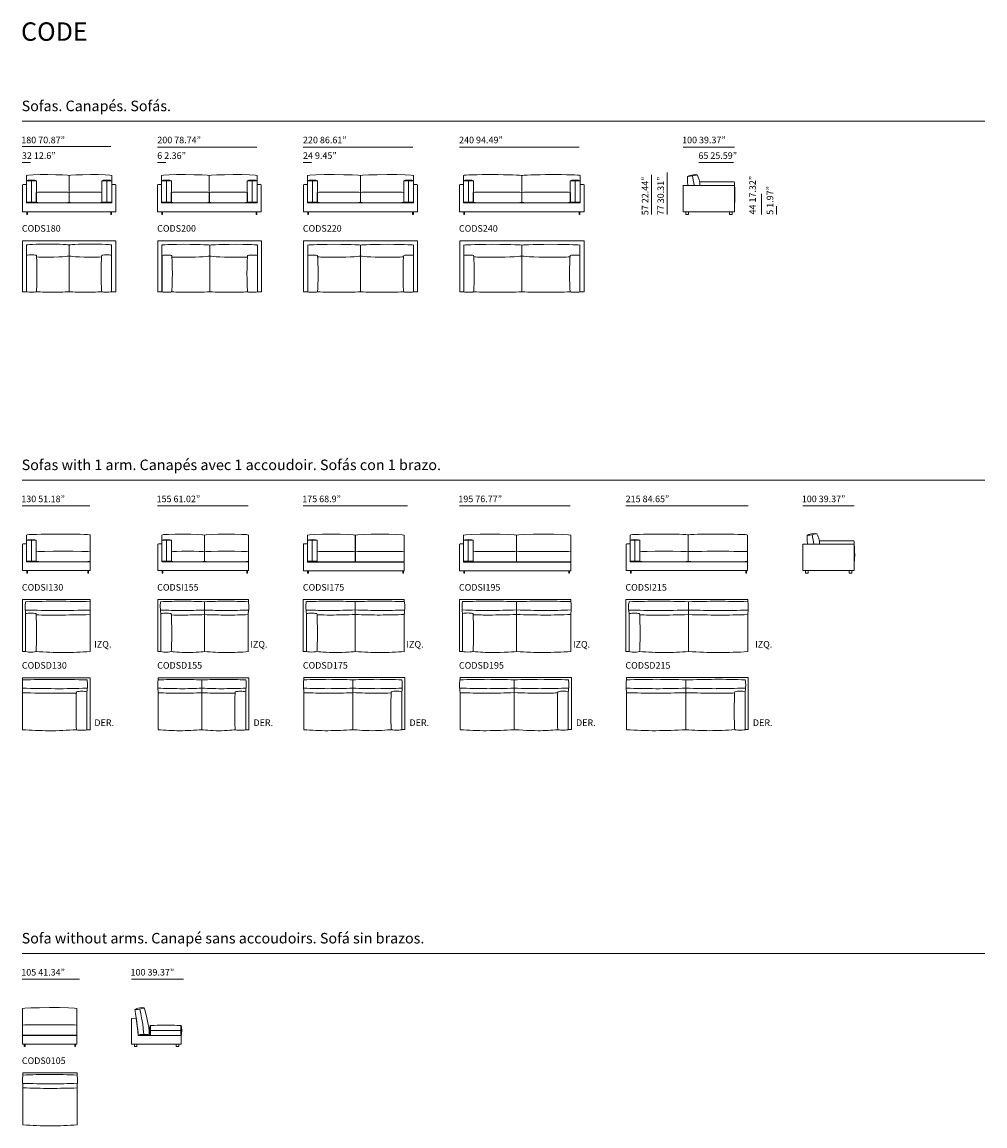
# Model space of a CAD drawing. Units: inches. Extents: x 646 to 43556, y 1090 to 22381.
# Drawn here: x 646 to 19212, y 1090 to 22381 of the extents above; entities that cross this region are included whole.
import ezdxf

# ---------------------------------------------------------------- set-up
doc = ezdxf.new("R2010")
doc.units = ezdxf.units.IN
doc.header["$MEASUREMENT"] = 0
doc.layers.get('0').update_dxf_attribs({"lineweight": 13})
doc.styles.add('PDF Arial', font='arial.ttf')

msp = doc.modelspace()

# ---------------------------------------------------------------- linework, layer by layer
at = {"lineweight": 13}
for p, q in [((650, 20468), (19212, 20468)), ((2360, 19980), (650, 19980)), ((5171, 19971), (3259, 19971)), ((8181, 19971), (6068, 19971)), ((11391, 19971), (9078, 19971)), ((14381, 19971), (13393, 19971)), ((809, 19670), (650, 19670)), ((3418, 19670), (3259, 19670)), ((6227, 19670), (6068, 19670)), ((14361, 19675), (13694, 19675)), ((733, 18985), (733, 19420)), ((1551, 19422), (1551, 19069)), ((2374, 18987), (2374, 19420)), ((3335, 18985), (3335, 19420)), ((4255, 19422), (4255, 19069)), ((5178, 18987), (5178, 19420)), ((6150, 18985), (6150, 19420)), ((7170, 19422), (7170, 19069)), ((8194, 18987), (8194, 19420)), ((9160, 18985), (9160, 19420)), ((10280, 19422), (10280, 19069)), ((11405, 18987), (11405, 19420)), ((12786, 19432), (12786, 18669)), ((13087, 19482), (13087, 18667)), ((13574, 19408), (13607, 19234)), ((653, 18721), (653, 19241)), ((733, 18901), (733, 19321)), ((733, 19241), (733, 18891)), ((828, 18911), (828, 19314)), ((924, 19321), (924, 18901)), ((2182, 19321), (2182, 18901)), ((2279, 18911), (2279, 19314)), ((2374, 18901), (2374, 19321)), ((2374, 18891), (2374, 19241)), ((2453, 19241), (2453, 18721)), ((3257, 18721), (3257, 19240)), ((3335, 18901), (3335, 19321)), ((3336, 19240), (3336, 18891)), ((3430, 18911), (3430, 19314)), ((3526, 19321), (3526, 18901)), ((4988, 19321), (4988, 18901)), ((5083, 18911), (5083, 19314)), ((5178, 18901), (5178, 19321)), ((5178, 18891), (5178, 19240)), ((5257, 19240), (5257, 18721)), ((6072, 18721), (6072, 19240)), ((6150, 18901), (6150, 19321)), ((6150, 19240), (6150, 18891)), ((6244, 18911), (6244, 19314)), ((6340, 19321), (6340, 18901)), ((8005, 19321), (8005, 18901)), ((8100, 18911), (8100, 19314)), ((8194, 18901), (8194, 19321)), ((8194, 18891), (8194, 19240)), ((8273, 19240), (8273, 18721)), ((9082, 18721), (9082, 19240)), ((9160, 18901), (9160, 19321)), ((9160, 19240), (9160, 18891)), ((9253, 18911), (9253, 19314)), ((9348, 19321), (9348, 18901)), ((11216, 19321), (11216, 18901)), ((11311, 18911), (11311, 19314)), ((11405, 18901), (11405, 19321)), ((11405, 18891), (11405, 19240)), ((11483, 19240), (11483, 18721)), ((13396, 19229), (14384, 19229)), ((13396, 18721), (13396, 19229)), ((13715, 19230), (13483, 19229)), ((13715, 19297), (14377, 19297)), ((14384, 19229), (14384, 18721)), ((921, 18901), (921, 19093)), ((1552, 19093), (1552, 18901)), ((1555, 19093), (1555, 18901)), ((2186, 18901), (2186, 19093)), ((3523, 18901), (3523, 19093)), ((4255, 19093), (4255, 18901)), ((4258, 19093), (4258, 18901)), ((4991, 18901), (4991, 19093)), ((6336, 18901), (6336, 19093)), ((7170, 19093), (7170, 18901)), ((7174, 19093), (7174, 18901)), ((8008, 18901), (8008, 19093)), ((9345, 18901), (9345, 19093)), ((10281, 19093), (10281, 18901)), ((10284, 19093), (10284, 18901)), ((11220, 18901), (11220, 19093)), ((14902, 19068), (14902, 18671)), ((733, 18891), (1553, 18891)), ((1553, 18891), (2374, 18891)), ((3336, 18891), (4257, 18891)), ((4257, 18891), (5178, 18891)), ((6150, 18891), (7172, 18891)), ((7172, 18891), (8194, 18891)), ((9160, 18891), (10282, 18891)), ((10282, 18891), (11405, 18891)), ((15194, 18830), (15194, 18671)), ((1553, 18721), (653, 18721)), ((733, 18721), (748, 18721)), ((752, 18719), (737, 18719)), ((737, 18719), (737, 18672)), ((737, 18672), (752, 18672)), ((752, 18672), (752, 18719)), ((2453, 18721), (1553, 18721)), ((2372, 18719), (2357, 18719)), ((2357, 18719), (2357, 18672)), ((2357, 18672), (2372, 18672)), ((2372, 18672), (2372, 18719)), ((4257, 18721), (3257, 18721)), ((3336, 18721), (3350, 18721)), ((3355, 18719), (3340, 18719)), ((3340, 18719), (3340, 18672)), ((3340, 18672), (3355, 18672)), ((3355, 18672), (3355, 18719)), ((5257, 18721), (4257, 18721)), ((5176, 18719), (5161, 18719)), ((5161, 18719), (5161, 18672)), ((5161, 18672), (5176, 18672)), ((5176, 18672), (5176, 18719)), ((7172, 18721), (6072, 18721)), ((6150, 18721), (6165, 18721)), ((6169, 18719), (6154, 18719)), ((6154, 18719), (6154, 18672)), ((6154, 18672), (6169, 18672)), ((6169, 18672), (6169, 18719)), ((8273, 18721), (7172, 18721)), ((8192, 18719), (8177, 18719)), ((8177, 18719), (8177, 18672)), ((8177, 18672), (8192, 18672)), ((8192, 18672), (8192, 18719)), ((10282, 18721), (9082, 18721)), ((9160, 18721), (9174, 18721)), ((9179, 18719), (9164, 18719)), ((9164, 18719), (9164, 18672)), ((9164, 18672), (9179, 18672)), ((9179, 18672), (9179, 18719)), ((11483, 18721), (10282, 18721)), ((11403, 18719), (11388, 18719)), ((11388, 18719), (11388, 18672)), ((11388, 18672), (11403, 18672)), ((11403, 18672), (11403, 18719)), ((14384, 18721), (13396, 18721)), ((13496, 18721), (13445, 18721)), ((13445, 18721), (13445, 18672)), ((13445, 18672), (13496, 18672)), ((13496, 18672), (13496, 18721)), ((14336, 18722), (14285, 18722)), ((14285, 18722), (14285, 18672)), ((14285, 18672), (14336, 18672)), ((14336, 18672), (14336, 18722)), ((2451, 18164), (653, 18164)), ((653, 18164), (653, 17180)), ((2451, 17180), (2451, 18164)), ((5263, 18161), (3265, 18161)), ((3265, 18161), (3265, 17177)), ((5263, 17177), (5263, 18161)), ((8273, 18161), (6074, 18161)), ((6074, 18161), (6074, 17177)), ((8273, 17177), (8273, 18161)), ((11483, 18161), (9084, 18161)), ((9084, 18161), (9084, 17177)), ((11483, 17177), (11483, 18161)), ((733, 17180), (733, 18084)), ((733, 18082), (733, 17870)), ((1552, 17870), (1552, 18082)), ((1552, 18082), (1552, 17870)), ((2371, 18084), (2371, 17180)), ((2371, 17870), (2371, 18082)), ((3344, 17177), (3344, 18081)), ((3344, 18079), (3344, 17867)), ((4264, 17867), (4264, 18079)), ((4264, 18079), (4264, 17867)), ((5183, 18081), (5183, 17177)), ((5183, 17867), (5183, 18079)), ((6154, 17177), (6154, 18081)), ((6154, 18079), (6154, 17867)), ((7173, 17867), (7173, 18079)), ((7173, 18079), (7173, 17867)), ((8193, 18081), (8193, 17177)), ((8193, 17867), (8193, 18079)), ((9164, 17177), (9164, 18081)), ((9164, 18079), (9164, 17867)), ((10284, 17867), (10284, 18079)), ((10284, 18079), (10284, 17867)), ((11404, 18081), (11404, 17177)), ((11404, 17867), (11404, 18079)), ((733, 17179), (733, 17883)), ((1552, 17179), (1552, 17871)), ((2371, 17179), (2371, 17883)), ((3345, 17176), (3345, 17880)), ((4264, 17177), (4264, 17868)), ((5183, 17176), (5183, 17880)), ((6154, 17176), (6154, 17880)), ((7173, 17177), (7173, 17868)), ((8193, 17176), (8193, 17880)), ((9164, 17176), (9164, 17880)), ((10284, 17177), (10284, 17868)), ((11404, 17176), (11404, 17880)), ((653, 17180), (733, 17180)), ((2371, 17180), (2451, 17180)), ((3265, 17177), (3344, 17177)), ((5183, 17177), (5263, 17177)), ((6074, 17177), (6154, 17177)), ((8193, 17177), (8273, 17177)), ((9084, 17177), (9164, 17177)), ((11404, 17177), (11483, 17177)), ((650, 13545), (19212, 13545)), ((650, 13052), (1955, 13052)), ((3259, 13052), (5005, 13052)), ((6068, 13052), (8075, 13052)), ((9078, 13052), (11215, 13052)), ((12290, 13052), (14648, 13052)), ((16689, 13052), (15700, 13052)), ((731, 12059), (731, 12486)), ((731, 11977), (731, 12389)), ((825, 11987), (825, 12382)), ((919, 12389), (919, 11977)), ((1958, 12488), (1958, 12142)), ((3340, 12059), (3340, 12486)), ((3340, 11977), (3340, 12389)), ((3433, 11987), (3433, 12382)), ((3528, 12389), (3528, 11977)), ((4162, 12164), (4162, 12488)), ((4162, 12488), (4162, 12164)), ((5010, 12059), (5010, 12486)), ((6148, 12058), (6148, 12485)), ((6148, 11976), (6148, 12388)), ((6241, 11986), (6241, 12381)), ((6336, 12388), (6336, 11976)), ((7071, 12487), (7071, 12163)), ((7077, 12485), (7077, 12163)), ((8017, 12058), (8017, 12485)), ((9158, 12058), (9158, 12485)), ((9158, 11976), (9158, 12388)), ((9251, 11986), (9251, 12381)), ((9346, 12388), (9346, 11976)), ((10178, 12487), (10178, 12141)), ((10181, 12487), (10181, 12141)), ((11227, 11966), (11228, 12485)), ((12370, 12059), (12370, 12486)), ((12370, 11977), (12370, 12389)), ((12463, 11987), (12463, 12382)), ((12558, 12389), (12558, 11977)), ((13492, 12488), (13492, 12142)), ((14636, 12061), (14636, 12486)), ((15881, 12488), (15915, 12314)), ((16022, 12376), (16685, 12376)), ((653, 11801), (653, 12310)), ((733, 12310), (733, 11967)), ((917, 11977), (917, 12164)), ((1958, 12164), (1958, 11977)), ((3262, 11801), (3262, 12310)), ((3340, 12310), (3340, 11967)), ((3526, 11977), (3526, 12164)), ((4162, 12164), (4162, 11977)), ((4162, 12164), (4162, 11977)), ((5010, 11977), (5010, 12164)), ((6070, 11799), (6070, 12309)), ((6148, 12309), (6148, 11966)), ((6334, 11976), (6334, 12163)), ((7071, 12163), (7071, 11976)), ((7077, 12163), (7077, 11976)), ((8017, 11976), (8017, 12163)), ((9080, 11799), (9080, 12309)), ((9158, 12309), (9158, 11966)), ((9344, 11976), (9344, 12163)), ((10178, 12163), (10178, 11976)), ((10181, 12163), (10181, 11976)), ((11227, 11976), (11227, 12163)), ((12292, 11801), (12292, 12310)), ((12371, 12310), (12371, 11967)), ((12556, 11977), (12556, 12164)), ((13491, 12164), (13491, 11977)), ((13493, 12164), (13493, 11977)), ((14636, 11967), (14636, 12310)), ((14636, 11977), (14636, 12164)), ((15703, 12308), (16692, 12308)), ((15703, 11800), (15703, 12308)), ((16022, 12310), (15790, 12309)), ((16692, 12308), (16692, 11800)), ((733, 11967), (1868, 11967)), ((1868, 11967), (1958, 11967)), ((1958, 11967), (1958, 11801)), ((3340, 11967), (4161, 11967)), ((4161, 11967), (4992, 11967)), ((4992, 11967), (5010, 11967)), ((5010, 11967), (5010, 11801)), ((6148, 11966), (7070, 11966)), ((7070, 11966), (8017, 11966)), ((8017, 11966), (8017, 11799)), ((9158, 11966), (10180, 11966)), ((10180, 11966), (11227, 11966)), ((11227, 11966), (11227, 11796)), ((12371, 11967), (13504, 11967)), ((13504, 11967), (14636, 11967)), ((14636, 11967), (14636, 11801)), ((1958, 11801), (653, 11801)), ((732, 11801), (747, 11801)), ((749, 11797), (736, 11797)), ((736, 11797), (736, 11752)), ((736, 11752), (749, 11752)), ((749, 11752), (749, 11797)), ((1930, 11797), (1917, 11797)), ((1917, 11797), (1917, 11752)), ((1917, 11752), (1930, 11752)), ((1930, 11752), (1930, 11797)), ((4462, 11801), (3262, 11801)), ((3340, 11801), (3355, 11801)), ((3358, 11797), (3345, 11797)), ((3345, 11797), (3345, 11752)), ((3345, 11752), (3358, 11752)), ((3358, 11752), (3358, 11797)), ((5010, 11801), (4462, 11801)), ((4990, 11797), (4977, 11797)), ((4977, 11797), (4977, 11752)), ((4977, 11752), (4990, 11752)), ((4990, 11752), (4990, 11797)), ((7270, 11799), (6070, 11799)), ((6148, 11799), (6163, 11799)), ((6166, 11796), (6153, 11796)), ((6153, 11796), (6153, 11751)), ((6153, 11751), (6166, 11751)), ((6166, 11751), (6166, 11796)), ((8017, 11799), (7270, 11799)), ((7999, 11796), (7986, 11796)), ((7986, 11796), (7986, 11751)), ((7986, 11751), (7999, 11751)), ((7999, 11751), (7999, 11796)), ((10280, 11799), (9080, 11799)), ((9158, 11799), (9173, 11799)), ((9176, 11796), (9163, 11796)), ((9163, 11796), (9163, 11751)), ((9163, 11751), (9176, 11751)), ((9176, 11751), (9176, 11796)), ((11227, 11796), (10280, 11799)), ((11200, 11796), (11186, 11796)), ((11186, 11796), (11186, 11751)), ((11186, 11751), (11200, 11751)), ((11200, 11751), (11200, 11796)), ((14636, 11801), (12292, 11801)), ((12371, 11801), (12386, 11801)), ((12388, 11797), (12375, 11797)), ((12375, 11797), (12375, 11752)), ((12375, 11752), (12388, 11752)), ((12388, 11752), (12388, 11797)), ((14612, 11797), (14599, 11797)), ((14599, 11797), (14599, 11752)), ((14599, 11752), (14612, 11752)), ((14612, 11752), (14612, 11797)), ((16692, 11800), (15703, 11800)), ((15803, 11800), (15753, 11800)), ((15753, 11800), (15753, 11752)), ((15753, 11752), (15803, 11752)), ((15803, 11752), (15803, 11800)), ((16644, 11801), (16593, 11801)), ((16593, 11801), (16593, 11752)), ((16593, 11752), (16644, 11752)), ((16644, 11752), (16644, 11801)), ((1958, 11242), (653, 11242)), ((653, 11242), (653, 10239)), ((1958, 11200), (1958, 11242)), ((1958, 10952), (1958, 11200)), ((3261, 10239), (3261, 11242)), ((3261, 11242), (5009, 11242)), ((4164, 10952), (4164, 11201)), ((4164, 11201), (4164, 10952)), ((5009, 11201), (5009, 11242)), ((6069, 10240), (6069, 11243)), ((6069, 11243), (8017, 11243)), ((7072, 11202), (7072, 10954)), ((7072, 10954), (7072, 11202)), ((8017, 11202), (8017, 11243)), ((11227, 11243), (9079, 11243)), ((9079, 11243), (9079, 10240)), ((10183, 11202), (10183, 10954)), ((10183, 10954), (10183, 11202)), ((11227, 11202), (11227, 11243)), ((14639, 11242), (12291, 11242)), ((12291, 11242), (12291, 10239)), ((13495, 10952), (13495, 11200)), ((13495, 11200), (13495, 10952)), ((14639, 11200), (14639, 11242)), ((714, 10580), (714, 10971)), ((714, 10239), (714, 10952)), ((1958, 10239), (1958, 10952)), ((3321, 10580), (3321, 10971)), ((3321, 10952), (3321, 10239)), ((4164, 10239), (4164, 10952)), ((5007, 10239), (5007, 10971)), ((6129, 10581), (6129, 10973)), ((6129, 10954), (6129, 10240)), ((7072, 10240), (7072, 10954)), ((8015, 10240), (8015, 10972)), ((9139, 10581), (9139, 10973)), ((9139, 10240), (9139, 10954)), ((10183, 10954), (10183, 10240)), ((11226, 10240), (11226, 10972)), ((12351, 10580), (12351, 10971)), ((12351, 10239), (12351, 10952)), ((13495, 10239), (13495, 10952)), ((14639, 10239), (14639, 10971)), ((714, 10239), (714, 10580)), ((3321, 10239), (3321, 10580)), ((6129, 10240), (6129, 10581)), ((9139, 10240), (9139, 10581)), ((12351, 10239), (12351, 10580)), ((653, 10239), (714, 10239)), ((3321, 10239), (3261, 10239)), ((6129, 10240), (6069, 10240)), ((9079, 10240), (9139, 10240)), ((12291, 10239), (12351, 10239)), ((653, 9692), (653, 9735)), ((653, 9735), (1958, 9735)), ((653, 9445), (653, 9692)), ((1958, 9735), (1958, 8731)), ((5018, 9735), (3269, 9735)), ((3269, 9693), (3269, 9735)), ((4115, 9693), (4115, 9445)), ((4115, 9445), (4115, 9693)), ((5018, 8731), (5018, 9735)), ((8028, 9736), (6080, 9736)), ((6080, 9694), (6080, 9736)), ((7025, 9446), (7025, 9694)), ((7025, 9694), (7025, 9446)), ((8028, 8733), (8028, 9736)), ((9091, 9694), (9091, 9736)), ((9091, 9736), (11239, 9736)), ((10135, 9694), (10135, 9446)), ((10135, 9446), (10135, 9694)), ((11239, 9736), (11239, 8733)), ((12302, 9693), (12302, 9736)), ((12302, 9736), (14650, 9736)), ((13446, 9446), (13446, 9693)), ((13446, 9693), (13446, 9445)), ((14650, 9736), (14650, 8733)), ((653, 8731), (653, 9445)), ((1898, 9073), (1898, 9464)), ((1898, 8731), (1898, 9445)), ((3272, 8731), (3272, 9463)), ((4115, 8731), (4115, 9445)), ((4958, 9073), (4958, 9464)), ((4958, 9445), (4958, 8731)), ((6081, 8733), (6081, 9464)), ((7025, 8733), (7025, 9446)), ((7968, 9074), (7968, 9465)), ((7968, 9446), (7968, 8733)), ((9091, 8733), (9091, 9464)), ((10135, 9446), (10135, 8733)), ((11178, 9074), (11178, 9465)), ((11178, 8733), (11178, 9446)), ((12302, 8733), (12302, 9464)), ((13446, 8733), (13446, 9446)), ((14590, 9074), (14590, 9465)), ((14590, 8733), (14590, 9446)), ((1898, 8731), (1898, 9073)), ((4958, 8731), (4958, 9073)), ((7968, 8733), (7968, 9074)), ((11178, 8733), (11178, 9074)), ((14590, 8733), (14590, 9074)), ((1958, 8731), (1898, 8731)), ((4958, 8731), (5018, 8731)), ((7968, 8733), (8028, 8733)), ((11239, 8733), (11178, 8733)), ((14650, 8733), (14590, 8733)), ((650, 4415), (19212, 4415)), ((1754, 3918), (650, 3918)), ((3761, 3918), (2757, 3918)), ((653, 3357), (653, 2669)), ((1703, 2836), (1703, 3354)), ((653, 3033), (653, 2845)), ((1703, 2845), (1703, 3033)), ((2759, 3164), (2846, 3165)), ((2759, 2669), (2759, 3164)), ((2846, 3165), (2881, 2917)), ((1703, 2836), (655, 2836)), ((1703, 2666), (1703, 2836)), ((2881, 2917), (2882, 2836)), ((3084, 2836), (2882, 2836)), ((2882, 2836), (3715, 2836)), ((3712, 2836), (3117, 2836)), ((3131, 2930), (3701, 2930)), ((3715, 2836), (3715, 2668)), ((653, 2669), (1703, 2666)), ((703, 2666), (689, 2666)), ((689, 2666), (689, 2621)), ((689, 2621), (703, 2621)), ((703, 2621), (703, 2666)), ((1675, 2666), (1662, 2666)), ((1662, 2666), (1662, 2621)), ((1662, 2621), (1675, 2621)), ((1675, 2621), (1675, 2666)), ((3715, 2668), (2759, 2669)), ((2859, 2668), (2811, 2668)), ((2811, 2668), (2811, 2621)), ((2811, 2621), (2859, 2621)), ((2859, 2621), (2859, 2668)), ((3669, 2668), (3620, 2668)), ((3620, 2668), (3620, 2621)), ((3620, 2621), (3669, 2621)), ((3669, 2621), (3669, 2668)), ((1707, 2113), (663, 2113)), ((663, 2113), (663, 2071)), ((1707, 2071), (1707, 2113)), ((663, 1841), (663, 1110)), ((1706, 1110), (1706, 1841))]:
    msp.add_line(p, q, dxfattribs=at)
for centre, radius, start, end in [((13370, 20552), 1157, 275.8304, 284.1716), ((828, 22055), 2736, 268.1798, 271.8202), ((2279, 22055), 2736, 268.1799, 271.8201), ((3430, 22020), 2702, 268.1683, 271.8317), ((5083, 22019), 2701, 268.1679, 271.8321), ((6244, 21993), 2674, 268.1589, 271.8411), ((8100, 21993), 2674, 268.1589, 271.8411), ((9253, 21971), 2652, 268.1512, 271.8488), ((11311, 21971), 2652, 268.1512, 271.8488), ((828, 16116), 2790, 88.2148, 91.7852), ((2279, 16116), 2790, 88.2149, 91.7851), ((3430, 16151), 2755, 88.2035, 91.7965), ((5083, 16152), 2754, 88.2031, 91.7969), ((6244, 16232), 2674, 88.1589, 91.8411), ((8100, 16232), 2674, 88.1589, 91.8411), ((9253, 16254), 2652, 88.1512, 91.8488), ((11311, 16254), 2652, 88.1512, 91.8488), ((3835, 29723), 12553, 270.0626, 271.9587), ((4693, 29723), 12553, 268.0413, 269.9374), ((6772, 29723), 12553, 268.0413, 269.9374), ((6744, 29723), 12554, 270.0625, 271.9586), ((7603, 29723), 12553, 268.0413, 269.9374), ((7575, 29723), 12554, 270.0625, 271.9586), ((9874, 35508), 18339, 268.371, 269.8256), ((9762, 35507), 18338, 270.1745, 271.6291), ((10805, 35512), 18343, 268.3711, 269.8255), ((10693, 35508), 18339, 270.1744, 271.629), ((825, 15088), 2702, 268.186, 271.814), ((3433, 15088), 2702, 268.186, 271.814), ((6242, 15087), 2702, 268.186, 271.814), ((9252, 15087), 2702, 268.186, 271.814), ((12463, 15088), 2702, 268.186, 271.814), ((15678, 13632), 1157, 275.8304, 284.1716), ((825, 9226), 2756, 88.2216, 91.7784), ((3433, 9226), 2756, 88.2216, 91.7784), ((6242, 9225), 2756, 88.2216, 91.7784), ((9252, 9225), 2756, 88.2216, 91.7784), ((12463, 9226), 2756, 88.2216, 91.7784), ((1469, -16367), 27578, 90.2533, 91.5676), ((1247, -13403), 24613, 88.3461, 89.7679), ((3831, -1547), 12758, 90.3727, 92.3049), ((3681, -176), 11387, 87.5682, 89.6586), ((4647, -176), 11387, 90.3414, 92.4318), ((4496, -1547), 12758, 87.6951, 89.6273), ((7381, 11118), 1262, 180.7495, 186.611), ((6701, -4720), 15932, 90.3332, 92.0625), ((6532, -3008), 14220, 87.824, 89.6946), ((7612, -3008), 14220, 90.3054, 92.176), ((7444, -4720), 15932, 87.9375, 89.6668), ((6764, 11118), 1262, 353.389, 359.2505), ((9772, -8250), 19462, 90.3016, 91.8661), ((9586, -6157), 17369, 88.0311, 89.7238), ((10779, -6157), 17369, 90.2762, 91.9689), ((10593, -8250), 19462, 88.1339, 89.6984), ((13045, -12131), 23342, 90.2753, 91.704), ((12810, -9621), 20832, 88.1167, 89.6623), ((14148, -9622), 20832, 90.2521, 91.7978), ((13945, -12132), 23342, 88.296, 89.7247), ((1425, 35730), 24700, 268.3519, 269.7688), ((822, 10394), 587, 90.7761, 100.6251), ((806, 10394), 587, 79.3735, 89.2213), ((1318, 32739), 21797, 268.9468, 270.0177), ((1203, 38705), 27675, 270.2524, 271.5621), ((1203, 38520), 27578, 270.2533, 271.5676), ((3802, 22457), 11427, 267.5768, 269.6598), ((3429, 10394), 587, 90.7761, 100.6251), ((3413, 10394), 587, 79.3735, 89.2213), ((3736, 16608), 5666, 267.866, 269.9748), ((3651, 23833), 12803, 270.3714, 272.2968), ((3651, 23700), 12758, 270.3727, 272.3049), ((4677, 23833), 12803, 267.7032, 269.6286), ((4677, 23700), 12758, 267.6951, 269.6273), ((4526, 22457), 11427, 270.3402, 272.4232), ((4526, 22329), 11387, 270.3414, 272.4318), ((6667, 25301), 14271, 267.8316, 269.6957), ((6237, 10395), 587, 90.7787, 100.6265), ((6221, 10395), 587, 79.3749, 89.2239), ((6616, 19481), 8538, 268.1046, 269.8381), ((6499, 27023), 15992, 270.3322, 272.0551), ((6499, 26878), 15935, 270.3335, 272.0624), ((7646, 27023), 15992, 267.9449, 269.6677), ((7646, 26879), 15936, 267.9377, 269.6666), ((7477, 25301), 14271, 270.3043, 272.1684), ((7477, 25164), 14220, 270.3054, 272.176), ((9735, 28461), 17430, 268.038, 269.7248), ((9247, 10395), 588, 90.7807, 100.6205), ((9231, 10395), 588, 79.3795, 89.2193), ((9694, 22553), 11610, 268.3008, 269.7888), ((9549, 30562), 19531, 270.3006, 271.8596), ((9549, 30406), 19463, 270.3016, 271.8661), ((10816, 30562), 19531, 268.1404, 269.6994), ((10816, 30405), 19462, 268.1339, 269.6984), ((10630, 28461), 17430, 270.2752, 271.962), ((10630, 28312), 17369, 270.2762, 271.9689), ((13005, 31935), 20905, 268.2085, 269.7488), ((12459, 10394), 587, 90.7761, 100.6251), ((12443, 10394), 587, 79.3735, 89.2213), ((12952, 27798), 16856, 268.6394, 269.8673), ((12801, 34454), 23424, 270.2743, 271.698), ((12834, 34283), 23341, 270.1927, 271.6214), ((14223, 34453), 23424, 268.2198, 269.6435), ((14189, 34366), 23424, 268.302, 269.7257), ((13985, 31934), 20905, 270.2512, 271.7915), ((13985, 31851), 20909, 270.2514, 271.7913), ((1577, 20770), 10552, 266.3982, 269.3066), ((1351, 19160), 8942, 270.631, 273.891), ((4677, 16628), 6410, 265.4038, 269.2534), ((4526, 15941), 5723, 270.6848, 274.8485), ((7646, 18221), 8002, 265.8866, 269.3325), ((7477, 17361), 7142, 270.612, 274.3398), ((9772, 14816), 4596, 264.6063, 269.367), ((10817, 19987), 9768, 266.2772, 269.3964), ((10629, 18924), 8704, 270.5569, 273.9312), ((13151, 18844), 8626, 266.0162, 269.2322), ((12946, 17528), 7309, 270.6985, 274.3039), ((14189, 21929), 11711, 266.6003, 269.4494), ((13985, 20672), 10454, 270.5041, 273.5856), ((1364, -14910), 24613, 90.2321, 91.6539), ((1142, -17875), 27578, 88.4324, 89.7467), ((3783, -3055), 12758, 90.3727, 92.3049), ((3632, -1684), 11387, 87.5682, 89.6586), ((4598, -1684), 11387, 90.3414, 92.4318), ((4447, -3055), 12758, 87.6951, 89.6273), ((7333, 9610), 1262, 180.7495, 186.611), ((6653, -6228), 15932, 90.3332, 92.0625), ((6485, -4516), 14220, 87.824, 89.6946), ((7564, -4516), 14220, 90.3054, 92.176), ((7396, -6228), 15932, 87.9375, 89.6668), ((6716, 9610), 1262, 353.389, 359.2505), ((9724, -9758), 19462, 90.3016, 91.8661), ((9538, -7665), 17369, 88.0311, 89.7238), ((10732, -7665), 17369, 90.2762, 91.9689), ((10545, -9758), 19462, 88.1339, 89.6984), ((12996, -13638), 23342, 90.2753, 91.704), ((12792, -11128), 20832, 88.2022, 89.7479), ((14130, -11128), 20832, 90.3373, 91.8829), ((13896, -13637), 23342, 88.296, 89.7247), ((1408, 37198), 27675, 268.4379, 269.7476), ((1408, 37013), 27578, 268.4324, 269.7467), ((1186, 34222), 24700, 270.2312, 271.6481), ((1293, 31231), 21797, 269.9823, 271.0532), ((1805, 8887), 587, 90.7787, 100.6265), ((1789, 8887), 587, 79.3749, 89.2239), ((3753, 20950), 11427, 267.5768, 269.6598), ((3753, 20822), 11387, 267.5682, 269.6586), ((3602, 22325), 12803, 270.3714, 272.2968), ((3602, 22193), 12758, 270.3727, 272.3049), ((4628, 22325), 12803, 267.7032, 269.6286), ((4628, 22193), 12758, 267.6946, 269.6269), ((4477, 20950), 11427, 270.3402, 272.4232), ((4543, 15101), 5666, 270.0252, 272.134), ((4865, 8887), 587, 90.7787, 100.6265), ((4849, 8887), 587, 79.3749, 89.2239), ((6620, 23794), 14271, 267.8316, 269.6957), ((6620, 23656), 14220, 267.824, 269.6946), ((6451, 25515), 15992, 270.3322, 272.0551), ((6451, 25371), 15936, 270.3334, 272.0623), ((7598, 25515), 15992, 267.9449, 269.6678), ((7598, 25371), 15935, 267.9372, 269.6661), ((7429, 23794), 14271, 270.3043, 272.1684), ((7481, 17974), 8538, 270.1619, 271.8954), ((7875, 8888), 587, 90.7761, 100.6251), ((7859, 8888), 587, 79.3735, 89.2213), ((9687, 26954), 17430, 268.038, 269.7248), ((9687, 26805), 17369, 268.0311, 269.7238), ((9501, 29054), 19531, 270.3006, 271.8596), ((9501, 28898), 19462, 270.3016, 271.8661), ((10769, 29054), 19531, 268.1404, 269.6994), ((10769, 28898), 19462, 268.1335, 269.698), ((10582, 26954), 17430, 270.2752, 271.962), ((10623, 21046), 11610, 270.2112, 271.6992), ((11086, 8887), 588, 90.7807, 100.6205), ((11070, 8887), 588, 79.3795, 89.2193), ((12956, 30428), 20905, 268.2085, 269.7488), ((12956, 30345), 20909, 268.2087, 269.7486), ((12718, 32947), 23425, 270.3565, 271.7802), ((12752, 32860), 23424, 270.2743, 271.698), ((14140, 32947), 23424, 268.302, 269.7257), ((14106, 32777), 23341, 268.3782, 269.807), ((13936, 30429), 20905, 270.2512, 271.7915), ((13989, 26292), 16856, 270.1327, 271.3606), ((14497, 8888), 587, 90.7787, 100.6265), ((14481, 8888), 587, 79.3749, 89.2239), ((1260, 17653), 8942, 266.109, 269.369), ((1034, 19262), 10552, 270.6934, 273.6018), ((3753, 14434), 5723, 265.1515, 269.3152), ((3601, 15121), 6410, 270.7471, 274.5967), ((6620, 15854), 7142, 265.6602, 269.388), ((6451, 16714), 8002, 270.6679, 274.1139), ((9688, 17416), 8704, 266.0683, 269.4427), ((9501, 18480), 9768, 270.6036, 273.7228), ((10546, 13308), 4596, 270.633, 275.3937), ((12956, 19166), 10454, 266.4144, 269.4959), ((12751, 20423), 11711, 270.5506, 273.3997), ((13994, 16021), 7309, 265.6961, 269.3015), ((13790, 17338), 8626, 270.7678, 273.9838), ((2717, 4435), 1108, 275.918, 284.3137), ((1210, 2930), 1914, 357.4393, 2.5607), ((5570, 2930), 1863, 177.3682, 182.6318), ((3017, 1750), 1106, 86.9673, 95.3827), ((1259, -15287), 17369, 90.2762, 91.9689), ((1073, -17380), 19462, 88.1339, 89.6984), ((1296, 21431), 19531, 268.1404, 269.6994), ((1296, 21275), 19462, 268.1339, 269.6984), ((1110, 19331), 17430, 270.2752, 271.962), ((1110, 19182), 17369, 270.2762, 271.9689), ((1297, 10857), 9768, 266.2772, 269.3964), ((1109, 9793), 8704, 270.5573, 273.9317)]:
    msp.add_arc(centre, radius, start, end, dxfattribs=at)
for points in [[(733, 19420), (733, 19446), (1555, 19443), (1555, 19420)], [(2374, 19420), (2374, 19446), (1553, 19443), (1553, 19420)], [(3335, 19420), (3335, 19446), (4258, 19443), (4258, 19420)], [(5178, 19420), (5178, 19446), (4257, 19443), (4257, 19420)], [(6150, 19420), (6150, 19446), (7174, 19443), (7174, 19420)], [(8194, 19420), (8194, 19446), (7172, 19443), (7172, 19420)], [(9160, 19420), (9160, 19446), (10284, 19443), (10284, 19420)], [(11405, 19420), (11405, 19446), (10282, 19443), (10282, 19420)], [(13483, 19229), (13474, 19345), (13475, 19400), (13476, 19403)], [(13476, 19403), (13476, 19415), (13645, 19452), (13664, 19433)], [(13664, 19433), (13692, 19380), (13719, 19308), (13715, 19230)], [(653, 19241), (653, 19252), (733, 19254), (733, 19241)], [(733, 19321), (733, 19336), (924, 19336), (924, 19321)], [(2374, 19321), (2374, 19336), (2182, 19336), (2182, 19321)], [(2374, 19241), (2374, 19250), (2453, 19250), (2453, 19241)], [(3257, 19240), (3257, 19252), (3336, 19253), (3336, 19240)], [(3335, 19321), (3335, 19336), (3526, 19336), (3526, 19321)], [(5178, 19321), (5178, 19336), (4988, 19336), (4988, 19321)], [(5178, 19240), (5178, 19250), (5257, 19249), (5257, 19240)], [(6072, 19240), (6072, 19252), (6150, 19253), (6150, 19240)], [(6150, 19321), (6150, 19336), (6340, 19336), (6340, 19321)], [(8194, 19321), (8194, 19336), (8005, 19336), (8005, 19321)], [(8194, 19240), (8194, 19250), (8273, 19249), (8273, 19240)], [(9082, 19240), (9082, 19252), (9160, 19253), (9160, 19240)], [(9160, 19321), (9160, 19336), (9348, 19336), (9348, 19321)], [(11405, 19321), (11405, 19336), (11216, 19336), (11216, 19321)], [(11405, 19240), (11405, 19250), (11483, 19249), (11483, 19240)], [(13714, 19229), (13717, 19276), (13712, 19297), (13715, 19297)], [(14377, 19297), (14388, 19297), (14402, 18890), (14385, 18890)], [(921, 19093), (921, 19106), (1555, 19104), (1555, 19093)], [(2186, 19093), (2186, 19106), (1552, 19104), (1552, 19093)], [(3523, 19093), (3523, 19106), (4258, 19104), (4258, 19093)], [(4991, 19093), (4991, 19106), (4255, 19104), (4255, 19093)], [(6336, 19093), (6336, 19106), (7174, 19104), (7174, 19093)], [(8008, 19093), (8008, 19106), (7170, 19104), (7170, 19093)], [(9345, 19093), (9345, 19106), (10284, 19104), (10284, 19093)], [(11220, 19093), (11220, 19106), (10281, 19104), (10281, 19093)], [(924, 18901), (924, 18891), (733, 18888), (733, 18901)], [(1555, 18901), (1555, 18890), (921, 18890), (921, 18901)], [(1552, 18901), (1552, 18890), (2186, 18890), (2186, 18901)], [(2182, 18901), (2182, 18891), (2374, 18888), (2374, 18901)], [(3526, 18901), (3526, 18891), (3335, 18888), (3335, 18901)], [(4258, 18901), (4258, 18890), (3523, 18890), (3523, 18901)], [(4255, 18901), (4255, 18890), (4991, 18890), (4991, 18901)], [(4988, 18901), (4988, 18891), (5178, 18888), (5178, 18901)], [(6340, 18901), (6340, 18891), (6150, 18888), (6150, 18901)], [(7174, 18901), (7174, 18890), (6336, 18890), (6336, 18901)], [(7170, 18901), (7170, 18890), (8008, 18890), (8008, 18901)], [(8005, 18901), (8005, 18891), (8194, 18888), (8194, 18901)], [(9348, 18901), (9348, 18891), (9160, 18888), (9160, 18901)], [(10284, 18901), (10284, 18890), (9345, 18890), (9345, 18901)], [(10281, 18901), (10281, 18890), (11220, 18890), (11220, 18901)], [(11216, 18901), (11216, 18891), (11405, 18888), (11405, 18901)], [(1142, 18097), (760, 18097), (733, 18082), (733, 18082)], [(733, 17883), (733, 17883), (754, 17890), (826, 17890)], [(733, 17883), (733, 17883), (754, 17890), (826, 17890)], [(826, 17890), (897, 17890), (919, 17883), (919, 17883)], [(826, 17890), (897, 17890), (919, 17883), (919, 17883)], [(1552, 18082), (1552, 18082), (1525, 18097), (1142, 18097)], [(1962, 18097), (1579, 18097), (1552, 18082), (1552, 18082)], [(2371, 18082), (2371, 18082), (2344, 18097), (1962, 18097)], [(2278, 17890), (2206, 17890), (2185, 17883), (2185, 17883)], [(2278, 17890), (2206, 17890), (2185, 17883), (2185, 17883)], [(2371, 17883), (2371, 17883), (2349, 17890), (2278, 17890)], [(2371, 17883), (2371, 17883), (2349, 17890), (2278, 17890)], [(3754, 18094), (3371, 18094), (3344, 18079), (3344, 18079)], [(3345, 17880), (3345, 17880), (3366, 17887), (3437, 17887)], [(3345, 17880), (3345, 17880), (3366, 17887), (3437, 17887)], [(3437, 17887), (3509, 17887), (3530, 17880), (3530, 17880)], [(3437, 17887), (3509, 17887), (3530, 17880), (3530, 17880)], [(4264, 18079), (4264, 18079), (4136, 18094), (3754, 18094)], [(4774, 18094), (4391, 18094), (4264, 18079), (4264, 18079)], [(5183, 18079), (5183, 18079), (5156, 18094), (4774, 18094)], [(5090, 17887), (5019, 17887), (4997, 17880), (4997, 17880)], [(5090, 17887), (5019, 17887), (4997, 17880), (4997, 17880)], [(5183, 17880), (5183, 17880), (5162, 17887), (5090, 17887)], [(5183, 17880), (5183, 17880), (5162, 17887), (5090, 17887)], [(6664, 18094), (6281, 18094), (6154, 18079), (6154, 18079)], [(6154, 17880), (6154, 17880), (6175, 17887), (6247, 17887)], [(6154, 17880), (6154, 17880), (6175, 17887), (6247, 17887)], [(6247, 17887), (6318, 17887), (6340, 17880), (6340, 17880)], [(6247, 17887), (6318, 17887), (6340, 17880), (6340, 17880)], [(7173, 18079), (7173, 18079), (7046, 18094), (6664, 18094)], [(7683, 18094), (7301, 18094), (7173, 18079), (7173, 18079)], [(8193, 18079), (8193, 18079), (8066, 18094), (7683, 18094)], [(8100, 17887), (8029, 17887), (8007, 17880), (8007, 17880)], [(8100, 17887), (8029, 17887), (8007, 17880), (8007, 17880)], [(8193, 17880), (8193, 17880), (8172, 17887), (8100, 17887)], [(8193, 17880), (8193, 17880), (8172, 17887), (8100, 17887)], [(9724, 18094), (9341, 18094), (9164, 18079), (9164, 18079)], [(9164, 17880), (9164, 17880), (9185, 17887), (9257, 17887)], [(9164, 17880), (9164, 17880), (9185, 17887), (9257, 17887)], [(9257, 17887), (9328, 17887), (9350, 17880), (9350, 17880)], [(9257, 17887), (9328, 17887), (9350, 17880), (9350, 17880)], [(10284, 18079), (10284, 18079), (10106, 18094), (9724, 18094)], [(10844, 18094), (10461, 18094), (10284, 18079), (10284, 18079)], [(11404, 18079), (11404, 18079), (11227, 18094), (10844, 18094)], [(11311, 17887), (11239, 17887), (11218, 17880), (11218, 17880)], [(11311, 17887), (11239, 17887), (11218, 17880), (11218, 17880)], [(11404, 17880), (11404, 17880), (11382, 17887), (11311, 17887)], [(11404, 17880), (11404, 17880), (11382, 17887), (11311, 17887)], [(919, 17883), (919, 17883), (933, 17866), (933, 17531)], [(919, 17883), (919, 17883), (933, 17866), (933, 17531)], [(924, 17850), (980, 17848), (1051, 17846), (1142, 17846)], [(1142, 17846), (1491, 17846), (1552, 17870), (1552, 17870)], [(1552, 17870), (1552, 17870), (1613, 17846), (1962, 17846)], [(1962, 17846), (2052, 17846), (2124, 17848), (2180, 17850)], [(2185, 17883), (2185, 17883), (2171, 17866), (2171, 17531)], [(2185, 17883), (2185, 17883), (2171, 17866), (2171, 17531)], [(3530, 17880), (3530, 17880), (3544, 17863), (3544, 17528)], [(3530, 17880), (3530, 17880), (3544, 17863), (3544, 17528)], [(3536, 17847), (3592, 17845), (3663, 17843), (3754, 17843)], [(3754, 17843), (4103, 17843), (4264, 17867), (4264, 17867)], [(4264, 17867), (4264, 17867), (4425, 17843), (4774, 17843)], [(4774, 17843), (4865, 17843), (4936, 17845), (4992, 17847)], [(4997, 17880), (4997, 17880), (4983, 17863), (4983, 17528)], [(4997, 17880), (4997, 17880), (4983, 17863), (4983, 17528)], [(6340, 17880), (6340, 17880), (6354, 17863), (6354, 17528)], [(6340, 17880), (6340, 17880), (6354, 17863), (6354, 17528)], [(6345, 17851), (6425, 17847), (6530, 17843), (6664, 17843)], [(6664, 17843), (7012, 17843), (7173, 17867), (7173, 17867)], [(7173, 17867), (7173, 17867), (7335, 17843), (7683, 17843)], [(7683, 17843), (7816, 17843), (7922, 17847), (8002, 17851)], [(8007, 17880), (8007, 17880), (7993, 17863), (7993, 17528)], [(8007, 17880), (8007, 17880), (7993, 17863), (7993, 17528)], [(9350, 17880), (9350, 17880), (9364, 17863), (9364, 17528)], [(9350, 17880), (9350, 17880), (9364, 17863), (9364, 17528)], [(9355, 17853), (9448, 17848), (9573, 17843), (9724, 17843)], [(9724, 17843), (10072, 17843), (10284, 17867), (10284, 17867)], [(10284, 17867), (10284, 17867), (10495, 17843), (10844, 17843)], [(10844, 17843), (10995, 17843), (11120, 17848), (11213, 17853)], [(11218, 17880), (11218, 17880), (11204, 17863), (11204, 17528)], [(11218, 17880), (11218, 17880), (11204, 17863), (11204, 17528)], [(933, 17531), (933, 17197), (919, 17179), (919, 17179)], [(933, 17531), (933, 17197), (919, 17179), (919, 17179)], [(2171, 17531), (2171, 17197), (2185, 17179), (2185, 17179)], [(2171, 17531), (2171, 17197), (2185, 17179), (2185, 17179)], [(3544, 17528), (3544, 17194), (3530, 17176), (3530, 17176)], [(3544, 17528), (3544, 17194), (3530, 17176), (3530, 17176)], [(4983, 17528), (4983, 17194), (4997, 17176), (4997, 17176)], [(4983, 17528), (4983, 17194), (4997, 17176), (4997, 17176)], [(6354, 17528), (6354, 17194), (6340, 17176), (6340, 17176)], [(6354, 17528), (6354, 17194), (6340, 17176), (6340, 17176)], [(7993, 17528), (7993, 17194), (8007, 17176), (8007, 17176)], [(7993, 17528), (7993, 17194), (8007, 17176), (8007, 17176)], [(9364, 17528), (9364, 17194), (9350, 17176), (9350, 17176)], [(9364, 17528), (9364, 17194), (9350, 17176), (9350, 17176)], [(11204, 17528), (11204, 17194), (11218, 17176), (11218, 17176)], [(11204, 17528), (11204, 17194), (11218, 17176), (11218, 17176)], [(833, 17172), (755, 17172), (733, 17179), (733, 17179)], [(833, 17172), (755, 17172), (733, 17179), (733, 17179)], [(919, 17179), (919, 17179), (911, 17172), (833, 17172)], [(919, 17179), (919, 17179), (911, 17172), (833, 17172)], [(922, 17179), (922, 17179), (1018, 17172), (1237, 17172)], [(1237, 17172), (1456, 17172), (1552, 17179), (1552, 17179)], [(1552, 17179), (1552, 17179), (1648, 17172), (1867, 17172)], [(1867, 17172), (2086, 17172), (2182, 17179), (2182, 17179)], [(2185, 17179), (2185, 17179), (2193, 17172), (2271, 17172)], [(2185, 17179), (2185, 17179), (2193, 17172), (2271, 17172)], [(2271, 17172), (2349, 17172), (2371, 17179), (2371, 17179)], [(2271, 17172), (2349, 17172), (2371, 17179), (2371, 17179)], [(3444, 17169), (3367, 17169), (3345, 17176), (3345, 17176)], [(3444, 17169), (3367, 17169), (3345, 17176), (3345, 17176)], [(3530, 17176), (3530, 17176), (3522, 17169), (3444, 17169)], [(3530, 17176), (3530, 17176), (3522, 17169), (3444, 17169)], [(3533, 17177), (3533, 17177), (3629, 17169), (3848, 17169)], [(4679, 17169), (4898, 17169), (4994, 17177), (4994, 17177)], [(4997, 17176), (4997, 17176), (5005, 17169), (5083, 17169)], [(4997, 17176), (4997, 17176), (5005, 17169), (5083, 17169)], [(5083, 17169), (5161, 17169), (5183, 17176), (5183, 17176)], [(5083, 17169), (5161, 17169), (5183, 17176), (5183, 17176)], [(6254, 17169), (6176, 17169), (6154, 17176), (6154, 17176)], [(6254, 17169), (6176, 17169), (6154, 17176), (6154, 17176)], [(6340, 17176), (6340, 17176), (6331, 17169), (6254, 17169)], [(6340, 17176), (6340, 17176), (6331, 17169), (6254, 17169)], [(8007, 17176), (8007, 17176), (8015, 17169), (8093, 17169)], [(8007, 17176), (8007, 17176), (8015, 17169), (8093, 17169)], [(8093, 17169), (8171, 17169), (8193, 17176), (8193, 17176)], [(8093, 17169), (8171, 17169), (8193, 17176), (8193, 17176)], [(9264, 17169), (9186, 17169), (9164, 17176), (9164, 17176)], [(9264, 17169), (9186, 17169), (9164, 17176), (9164, 17176)], [(9350, 17176), (9350, 17176), (9341, 17169), (9264, 17169)], [(9350, 17176), (9350, 17176), (9341, 17169), (9264, 17169)], [(11218, 17176), (11218, 17176), (11226, 17169), (11304, 17169)], [(11218, 17176), (11218, 17176), (11226, 17169), (11304, 17169)], [(11304, 17169), (11382, 17169), (11404, 17176), (11404, 17176)], [(11304, 17169), (11382, 17169), (11404, 17176), (11404, 17176)], [(731, 12486), (731, 12511), (1958, 12510), (1958, 12488)], [(731, 12389), (731, 12403), (919, 12403), (919, 12389)], [(3340, 12486), (3340, 12511), (4162, 12508), (4162, 12486)], [(3340, 12389), (3340, 12403), (3528, 12403), (3528, 12389)], [(5010, 12486), (5010, 12511), (4162, 12508), (4162, 12486)], [(6148, 12485), (6148, 12510), (7071, 12507), (7071, 12485)], [(6148, 12388), (6148, 12402), (6336, 12402), (6336, 12388)], [(8017, 12485), (8017, 12510), (7077, 12507), (7077, 12485)], [(9158, 12485), (9158, 12510), (10181, 12507), (10181, 12485)], [(9158, 12388), (9158, 12402), (9346, 12402), (9346, 12388)], [(11228, 12485), (11228, 12510), (10178, 12507), (10178, 12485)], [(12370, 12486), (12370, 12511), (13492, 12510), (13492, 12488)], [(12370, 12389), (12370, 12403), (12558, 12403), (12558, 12389)], [(14636, 12486), (14636, 12511), (13492, 12510), (13492, 12488)], [(15790, 12309), (15781, 12425), (15783, 12480), (15783, 12483)], [(15783, 12483), (15783, 12495), (15953, 12532), (15972, 12513)], [(15972, 12513), (15999, 12460), (16027, 12388), (16022, 12310)], [(16022, 12309), (16025, 12356), (16020, 12376), (16022, 12376)], [(16685, 12376), (16696, 12376), (16710, 11970), (16693, 11970)], [(653, 12310), (653, 12321), (733, 12322), (733, 12310)], [(917, 12164), (917, 12177), (1958, 12176), (1958, 12164)], [(3262, 12310), (3262, 12321), (3340, 12322), (3340, 12310)], [(3526, 12164), (3526, 12177), (4162, 12176), (4162, 12164)], [(5010, 12164), (5010, 12177), (4162, 12176), (4162, 12164)], [(6070, 12309), (6070, 12320), (6148, 12321), (6148, 12309)], [(6334, 12163), (6334, 12176), (7071, 12174), (7071, 12163)], [(8017, 12163), (8017, 12176), (7077, 12174), (7077, 12163)], [(9080, 12309), (9080, 12320), (9158, 12321), (9158, 12309)], [(9344, 12163), (9344, 12176), (10181, 12174), (10181, 12163)], [(11227, 12163), (11227, 12176), (10178, 12174), (10178, 12163)], [(12292, 12310), (12292, 12321), (12371, 12322), (12371, 12310)], [(12556, 12164), (12556, 12177), (13493, 12176), (13493, 12164)], [(14636, 12164), (14636, 12177), (13491, 12176), (13491, 12164)], [(919, 11977), (919, 11967), (731, 11964), (731, 11977)], [(1958, 11977), (1958, 11966), (917, 11966), (917, 11977)], [(3528, 11977), (3528, 11967), (3340, 11964), (3340, 11977)], [(4162, 11977), (4162, 11966), (3526, 11966), (3526, 11977)], [(4162, 11977), (4162, 11966), (5010, 11966), (5010, 11977)], [(6336, 11976), (6336, 11966), (6148, 11963), (6148, 11976)], [(7071, 11976), (7071, 11965), (6334, 11965), (6334, 11976)], [(7077, 11976), (7077, 11965), (8017, 11965), (8017, 11976)], [(9346, 11976), (9346, 11966), (9158, 11963), (9158, 11976)], [(10181, 11976), (10181, 11965), (9344, 11965), (9344, 11976)], [(10178, 11976), (10178, 11965), (11227, 11965), (11227, 11976)], [(12558, 11977), (12558, 11967), (12370, 11964), (12370, 11977)], [(13493, 11977), (13493, 11966), (12556, 11966), (12556, 11977)], [(13491, 11977), (13491, 11966), (14636, 11966), (14636, 11977)], [(704, 11100), (704, 11160), (714, 11201), (714, 11201)], [(714, 10971), (714, 10971), (704, 11040), (704, 11100)], [(3311, 11100), (3311, 11160), (3318, 11201), (3318, 11201)], [(3321, 10971), (3321, 10971), (3311, 11040), (3311, 11100)], [(5007, 10971), (5007, 10971), (5017, 11040), (5017, 11100)], [(5017, 11100), (5017, 11160), (5009, 11201), (5009, 11201)], [(6119, 11101), (6119, 11162), (6127, 11202), (6127, 11202)], [(8025, 11101), (8025, 11162), (8017, 11202), (8017, 11202)], [(9129, 11101), (9129, 11162), (9138, 11202), (9138, 11202)], [(9138, 10973), (9138, 10973), (9129, 11041), (9129, 11101)], [(11236, 11101), (11236, 11162), (11227, 11202), (11227, 11202)], [(11227, 10973), (11227, 10973), (11236, 11041), (11236, 11101)], [(12341, 11100), (12341, 11160), (12351, 11201), (12351, 11201)], [(12351, 10971), (12351, 10971), (12341, 11040), (12341, 11100)], [(14649, 11099), (14649, 11160), (14639, 11200), (14639, 11200)], [(14639, 10971), (14639, 10971), (14649, 11039), (14649, 11099)], [(914, 10971), (914, 10971), (924, 10971), (924, 10580)], [(3522, 10971), (3522, 10971), (3532, 10971), (3532, 10580)], [(6330, 10973), (6330, 10973), (6340, 10973), (6340, 10581)], [(9340, 10973), (9340, 10973), (9350, 10973), (9350, 10581)], [(12552, 10971), (12552, 10971), (12562, 10971), (12562, 10580)], [(924, 10580), (924, 10239), (914, 10239), (914, 10239)], [(3532, 10580), (3532, 10239), (3522, 10239), (3522, 10239)], [(6340, 10581), (6340, 10240), (6330, 10240), (6330, 10240)], [(9350, 10581), (9350, 10240), (9340, 10240), (9340, 10240)], [(12562, 10580), (12562, 10239), (12552, 10239), (12552, 10239)], [(814, 10229), (754, 10229), (714, 10239), (714, 10239)], [(914, 10239), (914, 10239), (874, 10229), (814, 10229)], [(3421, 10229), (3361, 10229), (3321, 10239), (3321, 10239)], [(3522, 10239), (3522, 10239), (3482, 10229), (3421, 10229)], [(3522, 10239), (3522, 10239), (3703, 10219), (3838, 10219)], [(3838, 10219), (3973, 10219), (4164, 10239), (4164, 10239)], [(6229, 10230), (6169, 10230), (6129, 10240), (6129, 10240)], [(6330, 10240), (6330, 10240), (6290, 10230), (6229, 10230)], [(6330, 10240), (6330, 10240), (6540, 10220), (6696, 10220)], [(6696, 10220), (6852, 10220), (7072, 10240), (7072, 10240)], [(9239, 10230), (9179, 10230), (9139, 10240), (9139, 10240)], [(9340, 10240), (9340, 10240), (9300, 10230), (9239, 10230)], [(9721, 10220), (9898, 10220), (10183, 10240), (10183, 10240)], [(12451, 10229), (12391, 10229), (12351, 10239), (12351, 10239)], [(12552, 10239), (12552, 10239), (12512, 10229), (12451, 10229)], [(1908, 9593), (1908, 9653), (1897, 9693), (1897, 9693)], [(1897, 9464), (1897, 9464), (1908, 9532), (1908, 9593)], [(3262, 9593), (3262, 9653), (3269, 9693), (3269, 9693)], [(3272, 9464), (3272, 9464), (3262, 9532), (3262, 9593)], [(4958, 9464), (4958, 9464), (4968, 9532), (4968, 9593)], [(4968, 9593), (4968, 9653), (4960, 9693), (4960, 9693)], [(6071, 9594), (6071, 9654), (6080, 9694), (6080, 9694)], [(7978, 9594), (7978, 9654), (7969, 9694), (7969, 9694)], [(9081, 9594), (9081, 9654), (9091, 9694), (9091, 9694)], [(9091, 9465), (9091, 9465), (9081, 9534), (9081, 9594)], [(11188, 9594), (11188, 9654), (11179, 9694), (11179, 9694)], [(11179, 9465), (11179, 9465), (11188, 9534), (11188, 9594)], [(12292, 9593), (12292, 9653), (12302, 9693), (12302, 9693)], [(12302, 9464), (12302, 9464), (12292, 9533), (12292, 9593)], [(14600, 9594), (14600, 9654), (14590, 9694), (14590, 9694)], [(14590, 9465), (14590, 9465), (14600, 9534), (14600, 9594)], [(1697, 9464), (1697, 9464), (1687, 9464), (1687, 9073)], [(4757, 9464), (4757, 9464), (4747, 9464), (4747, 9073)], [(7767, 9465), (7767, 9465), (7757, 9465), (7757, 9074)], [(10978, 9465), (10978, 9465), (10968, 9465), (10968, 9074)], [(14389, 9465), (14389, 9465), (14379, 9465), (14379, 9074)], [(1687, 9073), (1687, 8731), (1697, 8731), (1697, 8731)], [(4747, 9073), (4747, 8731), (4757, 8731), (4757, 8731)], [(7757, 9074), (7757, 8733), (7767, 8733), (7767, 8733)], [(10968, 9074), (10968, 8733), (10978, 8733), (10978, 8733)], [(14379, 9074), (14379, 8733), (14389, 8733), (14389, 8733)], [(1697, 8731), (1697, 8731), (1737, 8721), (1797, 8721)], [(1797, 8721), (1857, 8721), (1898, 8731), (1898, 8731)], [(4440, 8711), (4306, 8711), (4115, 8731), (4115, 8731)], [(4757, 8731), (4757, 8731), (4575, 8711), (4440, 8711)], [(4757, 8731), (4757, 8731), (4797, 8721), (4857, 8721)], [(4857, 8721), (4918, 8721), (4958, 8731), (4958, 8731)], [(7401, 8713), (7245, 8713), (7025, 8733), (7025, 8733)], [(7767, 8733), (7767, 8733), (7557, 8713), (7401, 8713)], [(7767, 8733), (7767, 8733), (7807, 8723), (7867, 8723)], [(7867, 8723), (7928, 8723), (7968, 8733), (7968, 8733)], [(10596, 8713), (10419, 8713), (10135, 8733), (10135, 8733)], [(10978, 8733), (10978, 8733), (11018, 8723), (11078, 8723)], [(11078, 8723), (11138, 8723), (11178, 8733), (11178, 8733)], [(14389, 8733), (14389, 8733), (14429, 8723), (14489, 8723)], [(14489, 8723), (14550, 8723), (14590, 8733), (14590, 8733)], [(1703, 3354), (1703, 3380), (653, 3376), (653, 3354)], [(2820, 3335), (2849, 3366), (2982, 3383), (3000, 3365)], [(2882, 2836), (2892, 2934), (2825, 3286), (2820, 3335)], [(2914, 3340), (2914, 3340), (2954, 3175), (2964, 3116)], [(3000, 3365), (3027, 3313), (3136, 2836), (3084, 2836)], [(1703, 3033), (1703, 3046), (653, 3044), (653, 3033)], [(2964, 3116), (2973, 3056), (2991, 2865), (2991, 2865)], [(3117, 2836), (3102, 2836), (3099, 3023), (3117, 3023)], [(3117, 3023), (3117, 3023), (3131, 3033), (3416, 3033)], [(3416, 3033), (3701, 3033), (3712, 3023), (3712, 3023)], [(3712, 3023), (3732, 3023), (3732, 2836), (3712, 2836)], [(653, 2845), (653, 2835), (1703, 2835), (1703, 2845)], [(653, 1970), (653, 2030), (663, 2070), (663, 2070)], [(663, 1841), (663, 1841), (653, 1910), (653, 1970)], [(1716, 1971), (1716, 2031), (1707, 2071), (1707, 2071)], [(1707, 1842), (1707, 1842), (1716, 1911), (1716, 1971)]]:
    msp.add_open_spline(points, degree=3, dxfattribs=at)

# ---------------------------------------------------------------- texts
at = {"lineweight": 13, "style": 'PDF Arial'}
for s, height, p in [('CODE', 354.7, (626, 22020)), ('Sofas. Canapés. Sofás.', 202.69, (638, 20662)), ('180 70.87”', 126.7, (631, 20043)), ('200 78.74”', 126.7, (3254, 20043)), ('220 86.61”', 126.7, (6063, 20043)), ('240 94.49”', 126.7, (9073, 20043)), ('100 39.37”', 126.7, (13373, 20043)), ('32 12.6”', 126.7, (643, 19742)), ('6 2.36”', 126.7, (3252, 19742)), ('24 9.45”', 126.7, (6063, 19742)), ('65 25.59”', 126.7, (13687, 19742)), ('CODS180', 126.7, (642, 18337)), ('CODS200', 126.7, (3251, 18337)), ('CODS220', 126.7, (6060, 18337)), ('CODS240', 126.7, (9070, 18337)), ('Sofas with 1 arm. Canapés avec 1 accoudoir. Sofás con 1 brazo.', 202.69, (638, 13739)), ('130 51.18”', 126.7, (631, 13120)), ('155 61.02”', 126.7, (3240, 13120)), ('175 68.9”', 126.7, (6049, 13120)), ('195 76.77”', 126.7, (9059, 13120)), ('215 84.65”', 126.7, (12285, 13120)), ('100 39.37”', 126.7, (15681, 13120)), ('CODSI130', 126.7, (642, 11414)), ('CODSI155', 126.7, (3251, 11414)), ('CODSI175', 126.7, (6060, 11414)), ('CODSI195', 126.7, (9070, 11414)), ('CODSI215', 126.7, (12280, 11414)), ('IZQ.', 126.7, (2037, 10316)), ('IZQ.', 126.7, (5047, 10316)), ('IZQ.', 126.7, (8057, 10316)), ('IZQ.', 126.7, (11268, 10316)), ('IZQ.', 126.7, (14781, 10315)), ('CODSD130', 126.7, (642, 9909)), ('CODSD155', 126.7, (3251, 9909)), ('CODSD175', 126.7, (6060, 9909)), ('CODSD195', 126.7, (9070, 9909)), ('CODSD215', 126.7, (12280, 9909)), ('DER.', 126.7, (2041, 8804)), ('DER.', 126.7, (5108, 8804)), ('DER.', 126.7, (8116, 8804)), ('DER.', 126.7, (11327, 8804)), ('DER.', 126.7, (14738, 8804)), ('Sofa without arms. Canapé sans accoudoirs. Sofá sin brazos.', 202.69, (638, 4609)), ('105 41.34”', 126.7, (631, 3990)), ('100 39.37”', 126.7, (2738, 3990)), ('CODS0105', 126.7, (642, 2284))]:
    msp.add_text(s, height=height, dxfattribs=at).set_placement(p)
for s, p in [('57 22.44”', (12723, 18656)), ('77 30.31”', (13024, 18655)), ('44 17.32”', (14795, 18669)), ('5 1.97”', (15131, 18664))]:
    msp.add_text(s, height=126.7, rotation=90, dxfattribs=at).set_placement(p)

doc.saveas('drawing.dxf')
